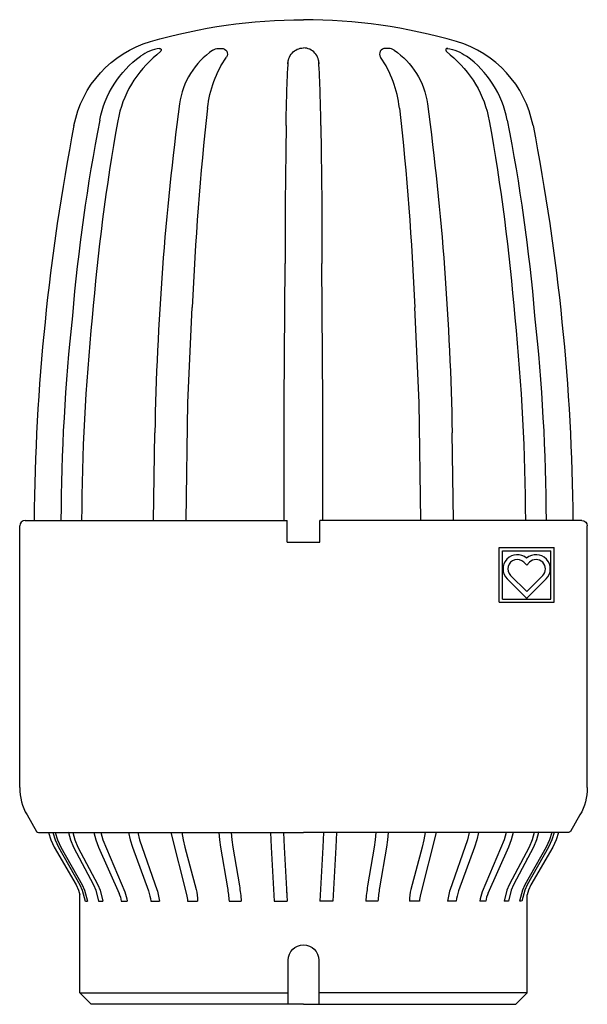
# Model space of a CAD drawing. Extents: x 81.5 to 133.5, y 144.2 to 234.4.
import ezdxf

# ---------------------------------------------------------------- set-up
doc = ezdxf.new("R2010")
doc.units = 0
doc.header["$MEASUREMENT"] = 0
doc.layers.get('0').update_dxf_attribs({"linetype": 'CONTINUOUS'})
doc.layers.add('10', color=7, linetype='CONTINUOUS')

# ---------------------------------------------------------------- blocks, each defined once
blk = doc.blocks.new('a1')
at = {"layer": '10', "color": 7, "linetype": 'Continuous'}
for p, q in [((94.06334, 231.19187), (94.41512, 231.521)), ((99.65666, 231.77381), (99.9871, 231.78104)), ((115.31852, 231.77381), (114.98808, 231.78104)), ((120.91184, 231.19187), (120.56006, 231.521)), ((105.73002, 199.31738), (105.79409, 212.07164)), ((109.24516, 199.31738), (109.18109, 212.07164)), ((96.90565, 199.31739), (97.28553, 208.01595)), ((118.06953, 199.31739), (117.68965, 208.01595)), ((96.74876, 188.51054), (96.90565, 199.31738)), ((105.71197, 188.51054), (105.73002, 199.31739)), ((109.26321, 188.51054), (109.24516, 199.31739)), ((118.22642, 188.51054), (118.06953, 199.31738)), ((93.7342, 188.51054), (93.87351, 196.54068)), ((121.24098, 188.51054), (121.10167, 196.54068)), ((81.48759, 164.02389), (81.48759, 188.01054)), ((81.98759, 188.51054), (96.90575, 188.51054)), ((96.90575, 188.51054), (105.98759, 188.51054)), ((105.98759, 186.51051), (105.98759, 188.51053)), ((118.06943, 188.51054), (108.98759, 188.51054)), ((108.98759, 186.51051), (108.98759, 188.51053)), ((132.98759, 188.51054), (118.06943, 188.51054)), ((133.48759, 164.02389), (133.48759, 188.01054)), ((105.98761, 186.51054), (108.98756, 186.51054)), ((82.15745, 161.52389), (83.02986, 160.01284)), ((132.81773, 161.52389), (131.94532, 160.01284)), ((83.20306, 159.91283), (107.48759, 159.90985)), ((84.12141, 159.91602), (84.33989, 159.22307)), ((84.53442, 159.91602), (84.74779, 159.22307)), ((84.7244, 159.91602), (84.93849, 159.22307)), ((85.92952, 160.00991), (85.93613, 160.00991)), ((85.94433, 159.9125), (86.14234, 159.22307)), ((86.341, 159.91602), (86.54002, 159.22307)), ((88.28673, 159.91221), (88.4618, 159.22307)), ((88.92663, 159.91213), (89.10168, 159.2231)), ((91.46058, 159.91182), (91.60517, 159.22307)), ((92.31029, 159.91171), (92.45486, 159.22307)), ((95.32857, 159.91134), (96.7774, 154.22671)), ((96.34462, 159.91602), (96.45325, 159.22307)), ((99.72341, 159.91602), (99.79052, 159.22307)), ((100.85635, 159.91602), (100.92346, 159.22307)), ((104.45719, 159.91602), (104.47989, 159.22307)), ((105.64968, 159.91602), (105.67238, 159.22307)), ((131.77212, 159.91283), (107.48759, 159.90985)), ((109.3255, 159.91602), (109.3028, 159.22307)), ((110.51799, 159.91602), (110.49529, 159.22307)), ((114.11883, 159.91602), (114.05172, 159.22307)), ((115.25177, 159.91602), (115.18466, 159.22307)), ((119.64661, 159.91134), (118.19778, 154.22671)), ((118.63056, 159.91602), (118.52193, 159.22307)), ((122.66489, 159.91171), (122.52032, 159.22307)), ((123.5146, 159.91182), (123.37001, 159.22307)), ((126.04855, 159.91213), (125.8735, 159.2231)), ((126.68845, 159.91221), (126.51338, 159.22307)), ((128.63418, 159.91602), (128.43516, 159.22307)), ((129.03085, 159.9125), (128.83284, 159.22307)), ((129.04566, 160.00991), (129.03905, 160.00991)), ((130.25078, 159.91602), (130.03669, 159.22307)), ((130.44076, 159.91602), (130.22739, 159.22307)), ((130.85377, 159.91602), (130.63529, 159.22307)), ((84.3399, 159.22307), (84.6565, 158.5691)), ((84.74778, 159.22307), (85.05698, 158.5691)), ((84.9385, 159.22307), (85.24874, 158.5691)), ((86.14233, 159.22307), (86.43072, 158.5691)), ((86.54002, 159.22307), (86.82841, 158.5691)), ((88.4618, 159.22307), (88.71691, 158.5691)), ((89.10169, 159.22307), (91.10815, 154.47398)), ((91.60518, 159.22307), (91.81598, 158.5691)), ((92.45486, 159.22307), (94.0854, 154.57837)), ((96.45325, 159.22307), (96.61067, 158.5691)), ((99.79052, 159.22307), (99.88776, 158.5691)), ((100.92346, 159.22307), (101.02071, 158.5691)), ((104.47989, 159.22307), (104.51278, 158.5691)), ((105.67238, 159.22307), (105.70526, 158.5691)), ((109.3028, 159.22307), (109.26992, 158.5691)), ((110.49529, 159.22307), (110.4624, 158.5691)), ((114.05172, 159.22307), (113.95447, 158.5691)), ((115.18466, 159.22307), (115.08742, 158.5691)), ((118.52193, 159.22307), (118.36451, 158.5691)), ((122.52032, 159.22307), (120.88978, 154.57837)), ((123.37, 159.22307), (123.1592, 158.5691)), ((125.87349, 159.22307), (123.86703, 154.47398)), ((126.51338, 159.22307), (126.25827, 158.5691)), ((128.43516, 159.22307), (128.14677, 158.5691)), ((128.83285, 159.22307), (128.54446, 158.5691)), ((130.03668, 159.22307), (129.72644, 158.5691)), ((130.2274, 159.22307), (129.9182, 158.5691)), ((130.63528, 159.22307), (130.31868, 158.5691)), ((84.6565, 158.56911), (86.65328, 155.11057)), ((85.05698, 158.56911), (87.00706, 155.11058)), ((85.24874, 158.5691), (87.2054, 155.11057)), ((86.43073, 158.5691), (88.24956, 155.11058)), ((86.82841, 158.5691), (88.65562, 155.11057)), ((88.71691, 158.5691), (90.58612, 154.32366)), ((91.81598, 158.5691), (93.2837, 154.55243)), ((96.61067, 158.5691), (97.64996, 154.69069)), ((99.88776, 158.5691), (100.52029, 154.82531)), ((101.02071, 158.5691), (101.61504, 155.00773)), ((104.51278, 158.5691), (104.79552, 153.61057)), ((105.70526, 158.5691), (105.98684, 153.61057)), ((109.26992, 158.5691), (108.98834, 153.61057)), ((110.4624, 158.5691), (110.17966, 153.61057)), ((113.95447, 158.5691), (113.36014, 155.00773)), ((115.08742, 158.5691), (114.45489, 154.82531)), ((118.36451, 158.5691), (117.32522, 154.69069)), ((123.1592, 158.5691), (121.69148, 154.55243)), ((126.25827, 158.5691), (124.38906, 154.32366)), ((128.14677, 158.5691), (126.31956, 155.11057)), ((128.54445, 158.5691), (126.72562, 155.11058)), ((129.72644, 158.5691), (127.76978, 155.11057)), ((129.9182, 158.56911), (127.96812, 155.11058)), ((130.31868, 158.56911), (128.3219, 155.11057)), ((86.99431, 157.49744), (86.99661, 157.51592)), ((127.98087, 157.49744), (127.97857, 157.51592)), ((86.65328, 155.11057), (86.87428, 154.63663)), ((86.87428, 154.63663), (86.99661, 154.18009)), ((87.00707, 155.11058), (87.2229, 154.63663)), ((87.2054, 155.11057), (87.42196, 154.63663)), ((87.22289, 154.63663), (87.49202, 153.60828)), ((87.42196, 154.63663), (87.69138, 153.61057)), ((88.24955, 155.11057), (88.45086, 154.63663)), ((88.45086, 154.63663), (88.70129, 153.61057)), ((88.65561, 155.11057), (88.84854, 154.63663)), ((88.84854, 154.63663), (89.09898, 153.61057)), ((105.93563, 154.63663), (105.94242, 154.39268)), ((126.12664, 154.63663), (125.8762, 153.61057)), ((126.31957, 155.11057), (126.12664, 154.63663)), ((126.52432, 154.63663), (126.27389, 153.61057)), ((126.72563, 155.11057), (126.52432, 154.63663)), ((127.55322, 154.63663), (127.2838, 153.61057)), ((127.75229, 154.63663), (127.48316, 153.60828)), ((127.76978, 155.11057), (127.55322, 154.63663)), ((127.96811, 155.11058), (127.75228, 154.63663)), ((128.1009, 154.63663), (127.97857, 154.18009)), ((128.3219, 155.11057), (128.1009, 154.63663)), ((86.9876, 145.71057), (86.9886, 153.85673)), ((86.9886, 153.85673), (86.9938, 154.13152)), ((86.9938, 154.13152), (86.99662, 154.18009)), ((87.50158, 153.61057), (87.50418, 153.61057)), ((87.50418, 153.61057), (87.69138, 153.61057)), ((88.70129, 153.61057), (89.09898, 153.61057)), ((90.79689, 153.61057), (91.34294, 153.61057)), ((93.51326, 153.61057), (94.28665, 153.61057)), ((96.85703, 153.61057), (97.78038, 153.61057)), ((100.66943, 153.61057), (101.78231, 153.61057)), ((104.79552, 153.61057), (105.98684, 153.61057)), ((110.17966, 153.61057), (108.98834, 153.61057)), ((114.30575, 153.61057), (113.19287, 153.61057)), ((118.11815, 153.61057), (117.1948, 153.61057)), ((121.46192, 153.61057), (120.68853, 153.61057)), ((124.17829, 153.61057), (123.63224, 153.61057)), ((126.27389, 153.61057), (125.8762, 153.61057)), ((127.471, 153.61057), (127.2838, 153.61057)), ((127.4736, 153.61057), (127.471, 153.61057)), ((127.98138, 154.13152), (127.97856, 154.18009)), ((127.98658, 153.85673), (127.98138, 154.13152)), ((127.98758, 145.71057), (127.98658, 153.85673)), ((106.08758, 144.1606), (106.08759, 148.21057)), ((108.8876, 148.21057), (108.8876, 144.1606)), ((86.98759, 145.21053), (86.98759, 145.71054)), ((127.98759, 145.21053), (127.98759, 145.71054)), ((86.98753, 145.21053), (106.08758, 145.21053)), ((86.98759, 145.21053), (88.03745, 144.16067)), ((127.98765, 145.21053), (108.8876, 145.21053)), ((127.98759, 145.21053), (126.93773, 144.16067)), ((107.48759, 144.16059), (88.03745, 144.16067)), ((107.48759, 144.16059), (126.93773, 144.16067))]:
    blk.add_line(p, q, dxfattribs=at)
at = {"layer": '10', "color": 7, "linetype": 'Continuous', "extrusion": (0, 0, -1)}
for centre, radius, start, end in [((-107.48778, 184.40979), 50.00077, 73.7248326, 89.9997826), ((-96.27754, 222.8076), 10, 10.9840685, 73.7248183), ((-98.1125, 223.40031), 9.46404, 11.036675, 54.0504385), ((-94.31264, 231.63053), 0.15, 70.1395963, 226.9059637), ((-99.67557, 230.90937), 0.86463, 55.9781921, 88.7470765), ((-99.99832, 231.2679), 0.51326, 88.7474057, 214.2160419), ((-107.49835, 230.38828), 1.43393, 355.2191697, 89.5700571), ((-111.82168, 225.75735), 7.08068, 124.0217729, 172.4156759), ((-120.06983, 227.82276), 4.00097, 98.4371475, 125.9496004), ((-114.59505, 223.35254), 10.06761, 128.8612731, 169.811384), ((-108.95906, 225.17454), 10.32294, 6.3343382, 34.2159467), ((-232.03856, 223.65914), 126.14246, 0.4823274, 3.1820133), ((141.86397, 191.97886), 263.00527, 172.4156257, 179.0061553), ((156.37551, 196.04713), 274.32629, 173.6656736, 177.4993991), ((59.08196, 192.13872), 186.52725, 169.8113792, 175.4056037), ((39.91155, 192.82231), 169.19247, 168.9633213, 175.1011767), ((646.67482, 212.03353), 755.85592, 179.03821119, 179.99677144), ((68.31261, 186.51052), 200.50016, 169.0159508, 179.4284563), ((64.80178, 187.77302), 192.61771, 174.2473676, 179.7806174), ((52.66898, 187.72282), 182.38253, 173.8471658, 179.7525355), ((-132.98759, 188.01054), 0.5, 90, 179.9998662), ((-128.48759, 164.02389), 5, 180, 209.9999022), ((-131.77211, 160.11283), 0.2, 209.9992954, 269.9985913), ((-88.02863, 153.17291), 2.80264, 154.8290602, 171.015972), ((-88.02863, 153.17291), 3.34309, 157.0963716, 172.4775671), ((-89.18323, 153.05409), 4.36565, 159.9273481, 172.6767224), ((-89.18323, 153.0541), 5.13367, 159.9275287, 173.7771578), ((-93.988, 153.69914), 3.7934, 164.849282, 181.3379127), ((-87.16975, 152.56968), 13.53975, 170.4102008, 175.5909538), ((-87.16975, 152.56968), 14.64959, 170.4101687, 175.9255641), ((-94.28444, 153.59133), 2.57266, 165.7014575, 179.5715402), ((-107.48759, 148.21056), 1.4, 0.0004093, 179.9998055)]:
    blk.add_arc(centre, radius, start, end, dxfattribs=at)
at = {"layer": '10', "color": 7, "linetype": 'Continuous'}
for centre, radius, start, end in [((107.4874, 184.40979), 50.00077, 73.7248326, 89.9997826), ((118.69764, 222.8076), 10, 10.9840685, 73.7248183), ((100.38013, 223.35254), 10.06761, 128.8612731, 169.811384), ((94.90535, 227.82276), 4.00097, 98.4371475, 125.9496004), ((103.1535, 225.75735), 7.08068, 124.0217729, 172.4156759), ((107.47683, 230.38828), 1.43393, 355.2191697, 89.5700571), ((114.97686, 231.2679), 0.51326, 88.7474057, 214.2160419), ((115.29961, 230.90937), 0.86463, 55.9781921, 88.7470765), ((120.66254, 231.63053), 0.15, 70.1395963, 226.9059637), ((116.86268, 223.40031), 9.46404, 11.036675, 54.0504385), ((-17.06338, 223.65914), 126.14246, 0.4823274, 3.1820133), ((106.01612, 225.17454), 10.32294, 6.3343382, 34.2159464), ((356.83915, 191.97886), 263.00527, 172.4156257, 179.0061553), ((371.35069, 196.04713), 274.32629, 173.6656736, 177.4993991), ((254.88673, 192.82231), 169.19247, 168.9633213, 175.1011767), ((274.05714, 192.13872), 186.52725, 169.8113792, 175.4056037), ((283.28779, 186.51052), 200.50016, 169.0159508, 179.4284563), ((861.65, 212.03353), 755.85592, 179.03821119, 179.99677144), ((267.64416, 187.72282), 182.38253, 173.8471658, 179.7525355), ((279.77696, 187.77302), 192.61771, 174.2473676, 179.7806174), ((81.98759, 188.01054), 0.5, 90, 179.9998662), ((86.48759, 164.02389), 5, 180, 209.9999022), ((83.20307, 160.11283), 0.2, 209.9992954, 269.9985913), ((127.80543, 152.56968), 14.64959, 170.4101687, 175.9255641), ((127.80543, 152.56968), 13.53975, 170.4102008, 175.5909538), ((120.98718, 153.69914), 3.7934, 164.849282, 181.3379127), ((125.79195, 153.0541), 5.13367, 159.9275287, 173.7771578), ((125.79195, 153.05409), 4.36565, 159.9273481, 172.6767224), ((126.94655, 153.17291), 3.34309, 157.0963716, 172.4775671), ((126.94655, 153.17291), 2.80264, 154.8290602, 171.015972), ((120.69074, 153.59133), 2.57266, 165.7014575, 179.5715402)]:
    blk.add_arc(centre, radius, start, end, dxfattribs=at)
blk = doc.blocks.new('a3')
at = {"linetype": 'Continuous'}
for p, q in [((125.427, 186.019), (130.439, 186.019)), ((125.427, 181.007), (125.427, 186.019)), ((130.439, 181.007), (130.439, 186.019)), ((125.722, 185.724), (130.144, 185.724)), ((125.722, 181.301), (125.722, 185.724)), ((130.144, 181.301), (130.144, 185.724)), ((127.673, 184.676), (127.933, 184.417)), ((127.933, 184.417), (128.193, 184.676)), ((126.46, 183.463), (127.933, 181.989)), ((127.933, 181.989), (129.406, 183.463)), ((126.147, 183.15), (127.964, 181.333)), ((127.902, 181.333), (129.719, 183.15)), ((125.427, 181.007), (130.439, 181.007)), ((125.722, 181.301), (130.144, 181.301))]:
    blk.add_line(p, q, dxfattribs=at)
for centre, radius, start, end in [((127.066, 184.07), 1.3, 48.21411, 225.00026), ((128.799, 184.07), 1.3, 315, 131.786), ((127.066, 184.07), 0.858, 44.9998, 225), ((128.799, 184.07), 0.858, 315.0002, 134.9996)]:
    blk.add_arc(centre, radius, start, end, dxfattribs=at)
blk.add_blockref('a1', (0, 0), dxfattribs=at)

msp = doc.modelspace()

# ---------------------------------------------------------------- block references
at = {"linetype": 'Continuous'}
msp.add_blockref('a3', (0, 0), dxfattribs=at)

doc.saveas('drawing.dxf')
